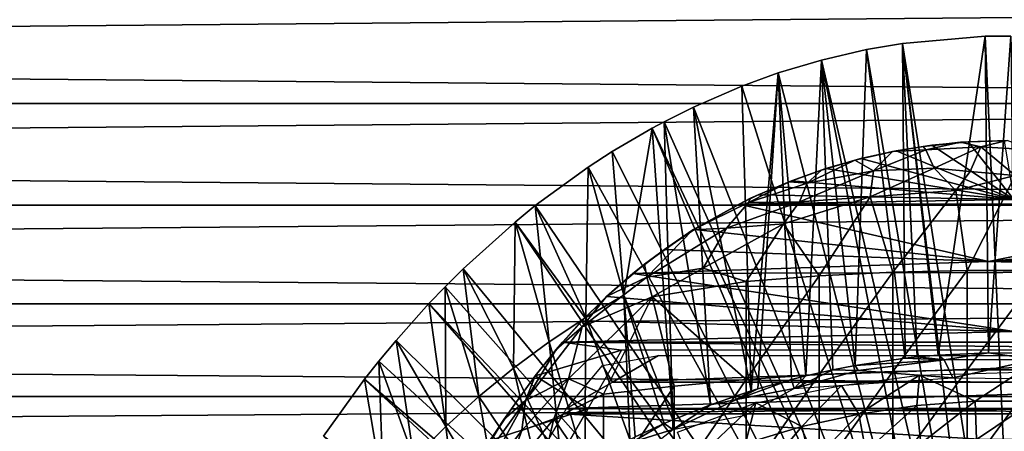
# Model space of a CAD drawing. Extents: x 558 to 870, y 0 to 1579.
# Drawn here: x 765 to 783, y 1500 to 1508 of the extents above; entities that cross this region are included whole.
import ezdxf

# ---------------------------------------------------------------- set-up
doc = ezdxf.new("R2010")
doc.units = 0
doc.header["$MEASUREMENT"] = 0

msp = doc.modelspace()

# ---------------------------------------------------------------- linework, layer by layer
for points in [[(599.329407, 1505.925049, 880.114014), (817.195374, 1507.834961, 879.946777), (599.329407, 1507.834961, 879.946777)], [(599.329407, 1507.834961, 858.281128), (817.195374, 1507.834961, 858.281128), (817.195374, 1505.925049, 858.113892)], [(599.329407, 1507.834961, 858.281128), (817.195374, 1505.925049, 858.113892), (599.329407, 1505.925049, 858.113892)], [(599.329407, 1505.925049, 880.114014), (817.195374, 1505.925049, 880.114014), (817.195374, 1507.834961, 879.946777)], [(783.090088, 1493.182983, 801.464417), (780.770996, 1506.94104, 801.464417), (781.443176, 1507.05603, 801.464417)], [(780.770996, 1506.94104, 801.464417), (781.494202, 1501.140015, 851.023315), (781.443176, 1507.05603, 801.464417)], [(781.443176, 1507.05603, 801.464417), (782.997803, 1507.189941, 801.464417), (783.62677, 1493.182983, 801.464417)], [(781.443176, 1507.05603, 801.464417), (782.118286, 1501.199951, 851.023682), (782.997803, 1507.189941, 801.464417)], [(783.62677, 1493.182983, 801.464417), (783.090088, 1493.182983, 801.464417), (781.443176, 1507.05603, 801.464417)], [(781.443176, 1507.05603, 801.464417), (781.494202, 1501.140015, 851.023315), (781.722595, 1501.165039, 851.023376)], [(781.443176, 1507.05603, 801.464417), (781.722595, 1501.165039, 851.023376), (782.118286, 1501.199951, 851.023682)], [(782.997803, 1507.189941, 801.464417), (782.118286, 1501.199951, 851.023682), (783.060303, 1501.244995, 851.023926)], [(783.62677, 1493.182983, 801.464417), (782.997803, 1507.189941, 801.464417), (783.478882, 1507.19397, 801.464417)], [(782.997803, 1507.189941, 801.464417), (783.060303, 1501.244995, 851.023926), (783.478882, 1507.19397, 801.464417)], [(783.478882, 1507.19397, 801.464417), (783.060303, 1501.244995, 851.023926), (784.003418, 1501.234985, 851.023926)], [(783.090088, 1493.182983, 801.464417), (779.923279, 1506.744019, 801.464417), (780.770996, 1506.94104, 801.464417)], [(779.923279, 1506.744019, 801.464417), (780.554871, 1501.001953, 851.0224), (780.770996, 1506.94104, 801.464417)], [(780.770996, 1506.94104, 801.464417), (780.554871, 1501.001953, 851.0224), (781.494202, 1501.140015, 851.023315)], [(782.560608, 1493.094971, 801.464417), (779.112, 1506.500977, 801.464417), (779.923279, 1506.744019, 801.464417)], [(779.112, 1506.500977, 801.464417), (779.632324, 1500.810059, 851.021301), (779.923279, 1506.744019, 801.464417)], [(779.923279, 1506.744019, 801.464417), (779.632324, 1500.810059, 851.021301), (780.133789, 1500.921021, 851.021912)], [(782.560608, 1493.094971, 801.464417), (779.923279, 1506.744019, 801.464417), (783.090088, 1493.182983, 801.464417)], [(779.923279, 1506.744019, 801.464417), (780.133789, 1500.921021, 851.021912), (780.554871, 1501.001953, 851.0224)], [(782.560608, 1493.094971, 801.464417), (778.429321, 1506.254028, 801.464417), (779.112, 1506.500977, 801.464417)], [(779.112, 1506.500977, 801.464417), (778.429321, 1506.254028, 801.464417), (778.600098, 1500.526001, 851.019592)], [(778.600098, 1500.526001, 851.019592), (778.72699, 1500.564941, 851.019897), (779.112, 1506.500977, 801.464417)], [(779.112, 1506.500977, 801.464417), (778.72699, 1500.564941, 851.019897), (779.359497, 1500.741943, 851.020874)], [(779.112, 1506.500977, 801.464417), (779.359497, 1500.741943, 851.020874), (779.632324, 1500.810059, 851.021301)], [(777.515808, 1505.859009, 801.464417), (778.429321, 1506.254028, 801.464417), (782.560608, 1493.094971, 801.464417)], [(778.600098, 1500.526001, 851.019592), (778.429321, 1506.254028, 801.464417), (777.515808, 1505.859009, 801.464417)], [(599.329407, 1505.925049, 858.113892), (817.195374, 1505.925049, 858.113892), (817.195374, 1504.015015, 858.281128)], [(599.329407, 1505.925049, 858.113892), (817.195374, 1504.015015, 858.281128), (599.329407, 1504.015015, 858.281128)], [(599.329407, 1504.015015, 879.946777), (817.195374, 1504.015015, 879.946777), (817.195374, 1505.925049, 880.114014)], [(599.329407, 1504.015015, 879.946777), (817.195374, 1505.925049, 880.114014), (599.329407, 1505.925049, 880.114014)], [(782.560608, 1493.094971, 801.464417), (776.966492, 1505.583984, 801.464417), (777.515808, 1505.859009, 801.464417)], [(777.839111, 1500.266968, 851.018127), (777.515808, 1505.859009, 801.464417), (776.966492, 1505.583984, 801.464417)], [(778.600098, 1500.526001, 851.019592), (777.515808, 1505.859009, 801.464417), (777.839111, 1500.266968, 851.018127)], [(782.560608, 1493.094971, 801.464417), (776.743896, 1505.464966, 801.464417), (776.966492, 1505.583984, 801.464417)], [(777.129517, 1499.985962, 851.016479), (776.966492, 1505.583984, 801.464417), (776.743896, 1505.464966, 801.464417)], [(777.839111, 1500.266968, 851.018127), (776.966492, 1505.583984, 801.464417), (777.129517, 1499.985962, 851.016479)], [(782.052917, 1492.921021, 801.464417), (775.991028, 1505.024048, 801.464417), (776.743896, 1505.464966, 801.464417)], [(776.743896, 1505.464966, 801.464417), (775.991028, 1505.024048, 801.464417), (776.20697, 1502.327026, 826.393127)], [(777.129517, 1499.985962, 851.016479), (776.743896, 1505.464966, 801.464417), (776.20697, 1502.327026, 826.393127)], [(782.052917, 1492.921021, 801.464417), (776.743896, 1505.464966, 801.464417), (782.560608, 1493.094971, 801.464417)], [(782.536987, 1505.198608, 885.59082), (782.677185, 1505.207031, 883.201172), (781.835083, 1505.121948, 885.464722)], [(781.835083, 1505.121948, 885.464722), (782.677185, 1505.207031, 883.201172), (781.997498, 1505.142944, 883.21051)], [(781.835083, 1505.121948, 885.464722), (781.882324, 1505.054932, 885.960999), (782.536987, 1505.198608, 885.59082)], [(781.882324, 1505.054932, 885.960999), (782.918274, 1505.111328, 886.079956), (782.536987, 1505.198608, 885.59082)], [(781.997498, 1505.142944, 883.21051), (782.677185, 1505.207031, 883.201172), (783.53772, 1504.121948, 883.304993)], [(782.536987, 1505.198608, 885.59082), (782.918274, 1505.111328, 886.079956), (783.410645, 1505.22937, 885.580872)], [(782.677185, 1505.207031, 883.201172), (782.536987, 1505.198608, 885.59082), (783.410645, 1505.22937, 885.580872)], [(782.677185, 1505.207031, 883.201172), (783.410645, 1505.22937, 885.580872), (783.359009, 1505.228027, 883.197998)], [(783.53772, 1504.121948, 883.304993), (782.677185, 1505.207031, 883.201172), (783.359009, 1505.228027, 883.197998)], [(782.918274, 1505.111328, 886.079956), (783.877747, 1505.059692, 886.170532), (783.410645, 1505.22937, 885.580872)], [(775.541992, 1504.733032, 801.464417), (775.991028, 1505.024048, 801.464417), (782.052917, 1492.921021, 801.464417)], [(776.20697, 1502.327026, 826.393127), (775.991028, 1505.024048, 801.464417), (775.541992, 1504.733032, 801.464417)], [(780.661194, 1504.891968, 883.243408), (780.550415, 1504.863159, 885.682068), (781.325317, 1505.037964, 883.224976)], [(781.257263, 1505.026855, 885.682007), (781.325317, 1505.037964, 883.224976), (780.550415, 1504.863159, 885.682068)], [(780.550415, 1504.863159, 885.682068), (780.901733, 1504.65979, 886.362976), (781.257263, 1505.026855, 885.682007)], [(783.53772, 1504.121948, 883.304993), (780.661194, 1504.891968, 883.243408), (781.325317, 1505.037964, 883.224976)], [(780.901733, 1504.65979, 886.362976), (782.039551, 1504.714844, 886.538208), (781.882324, 1505.054932, 885.960999)], [(780.901733, 1504.65979, 886.362976), (781.882324, 1505.054932, 885.960999), (781.257263, 1505.026855, 885.682007)], [(781.835083, 1505.121948, 885.464722), (781.997498, 1505.142944, 883.21051), (781.257263, 1505.026855, 885.682007)], [(781.257263, 1505.026855, 885.682007), (781.997498, 1505.142944, 883.21051), (781.325317, 1505.037964, 883.224976)], [(781.257263, 1505.026855, 885.682007), (781.882324, 1505.054932, 885.960999), (781.835083, 1505.121948, 885.464722)], [(783.53772, 1504.121948, 883.304993), (781.325317, 1505.037964, 883.224976), (781.997498, 1505.142944, 883.21051)], [(781.882324, 1505.054932, 885.960999), (782.039551, 1504.714844, 886.538208), (782.918274, 1505.111328, 886.079956)], [(782.039551, 1504.714844, 886.538208), (782.719482, 1504.649292, 886.634277), (782.918274, 1505.111328, 886.079956)], [(782.719482, 1504.649292, 886.634277), (783.562439, 1504.575806, 886.731445), (782.918274, 1505.111328, 886.079956)], [(782.918274, 1505.111328, 886.079956), (783.562439, 1504.575806, 886.731445), (783.877747, 1505.059692, 886.170532)], [(780.550415, 1504.863159, 885.682068), (779.922363, 1504.677124, 885.580383), (779.654114, 1504.430908, 886.085449)], [(780.550415, 1504.863159, 885.682068), (779.654114, 1504.430908, 886.085449), (780.901733, 1504.65979, 886.362976)], [(780.004517, 1504.703979, 883.263916), (779.922363, 1504.677124, 885.580383), (780.661194, 1504.891968, 883.243408)], [(780.661194, 1504.891968, 883.243408), (779.922363, 1504.677124, 885.580383), (780.550415, 1504.863159, 885.682068)], [(780.004517, 1504.703979, 883.263916), (780.661194, 1504.891968, 883.243408), (783.53772, 1504.121948, 883.304993)], [(782.052917, 1492.921021, 801.464417), (774.546082, 1504.008057, 801.464417), (775.541992, 1504.733032, 801.464417)], [(775.495605, 1501.906982, 826.393127), (775.541992, 1504.733032, 801.464417), (774.546082, 1504.008057, 801.464417)], [(776.20697, 1502.327026, 826.393127), (775.541992, 1504.733032, 801.464417), (775.495605, 1501.906982, 826.393127)], [(779.360413, 1504.474976, 883.283997), (779.316223, 1504.457275, 885.677612), (780.004517, 1504.703979, 883.263916)], [(780.004517, 1504.703979, 883.263916), (779.316223, 1504.457275, 885.677612), (779.922363, 1504.677124, 885.580383)], [(779.922363, 1504.677124, 885.580383), (779.316223, 1504.457275, 885.677612), (779.654114, 1504.430908, 886.085449)], [(783.53772, 1504.121948, 883.304993), (779.360413, 1504.474976, 883.283997), (780.004517, 1504.703979, 883.263916)], [(780.901733, 1504.65979, 886.362976), (779.654114, 1504.430908, 886.085449), (779.510925, 1504.078613, 886.520142)], [(780.901733, 1504.65979, 886.362976), (779.510925, 1504.078613, 886.520142), (780.838379, 1504.17334, 886.76239)], [(780.838379, 1504.17334, 886.76239), (782.449768, 1504.293335, 886.844299), (782.039551, 1504.714844, 886.538208)], [(780.838379, 1504.17334, 886.76239), (782.039551, 1504.714844, 886.538208), (780.901733, 1504.65979, 886.362976)], [(782.039551, 1504.714844, 886.538208), (782.449768, 1504.293335, 886.844299), (782.719482, 1504.649292, 886.634277)], [(782.449768, 1504.293335, 886.844299), (783.562439, 1504.575806, 886.731445), (782.719482, 1504.649292, 886.634277)], [(779.316223, 1504.457275, 885.677612), (778.586731, 1504.14624, 885.363464), (778.554016, 1504.065674, 885.870667)], [(779.316223, 1504.457275, 885.677612), (778.554016, 1504.065674, 885.870667), (779.654114, 1504.430908, 886.085449)], [(778.735229, 1504.208984, 883.301025), (778.586731, 1504.14624, 885.363464), (779.360413, 1504.474976, 883.283997)], [(779.360413, 1504.474976, 883.283997), (778.586731, 1504.14624, 885.363464), (779.316223, 1504.457275, 885.677612)], [(783.53772, 1504.121948, 883.304993), (778.735229, 1504.208984, 883.301025), (779.360413, 1504.474976, 883.283997)], [(782.659607, 1502.791992, 887.518616), (783.562439, 1504.575806, 886.731445), (782.449768, 1504.293335, 886.844299)], [(784.057312, 1502.791992, 887.518616), (783.562439, 1504.575806, 886.731445), (782.659607, 1502.791992, 887.518616)], [(779.654114, 1504.430908, 886.085449), (778.554016, 1504.065674, 885.870667), (779.510925, 1504.078613, 886.520142)], [(780.838379, 1504.17334, 886.76239), (781.264771, 1502.756958, 887.43689), (782.449768, 1504.293335, 886.844299)], [(782.449768, 1504.293335, 886.844299), (781.264771, 1502.756958, 887.43689), (782.659607, 1502.791992, 887.518616)], [(778.586731, 1504.14624, 885.363464), (777.507019, 1503.552124, 885.642822), (778.554016, 1504.065674, 885.870667)], [(778.376587, 1504.035034, 883.308228), (777.507019, 1503.552124, 885.642822), (778.586731, 1504.14624, 885.363464)], [(778.376587, 1504.035034, 883.308228), (778.735229, 1504.208984, 883.301025), (783.53772, 1504.121948, 883.304993)], [(778.376587, 1504.035034, 883.308228), (778.586731, 1504.14624, 885.363464), (778.735229, 1504.208984, 883.301025)], [(788.340271, 1504.035034, 883.308228), (778.376587, 1504.035034, 883.308228), (783.53772, 1504.121948, 883.304993)], [(779.878418, 1502.687988, 887.273926), (780.838379, 1504.17334, 886.76239), (779.20697, 1503.667236, 886.718628)], [(779.510925, 1504.078613, 886.520142), (779.20697, 1503.667236, 886.718628), (780.838379, 1504.17334, 886.76239)], [(781.264771, 1502.756958, 887.43689), (780.838379, 1504.17334, 886.76239), (779.878418, 1502.687988, 887.273926)], [(599.329407, 1504.015015, 858.281128), (817.195374, 1504.015015, 858.281128), (817.195374, 1502.162964, 858.777283)], [(599.329407, 1504.015015, 858.281128), (817.195374, 1502.162964, 858.777283), (599.329407, 1502.162964, 858.777283)], [(599.329407, 1502.162964, 879.450623), (817.195374, 1502.162964, 879.450623), (817.195374, 1504.015015, 879.946777)], [(599.329407, 1502.162964, 879.450623), (817.195374, 1504.015015, 879.946777), (599.329407, 1504.015015, 879.946777)], [(782.052917, 1492.921021, 801.464417), (774.16571, 1503.698975, 801.464417), (774.546082, 1504.008057, 801.464417)], [(774.804504, 1501.448975, 826.393127), (774.546082, 1504.008057, 801.464417), (774.16571, 1503.698975, 801.464417)], [(775.495605, 1501.906982, 826.393127), (774.546082, 1504.008057, 801.464417), (774.804504, 1501.448975, 826.393127)], [(778.554016, 1504.065674, 885.870667), (777.507019, 1503.552124, 885.642822), (778.136597, 1503.587158, 886.325562)], [(777.536804, 1503.561035, 883.31311), (777.507019, 1503.552124, 885.642822), (778.376587, 1504.035034, 883.308228)], [(783.064392, 1502.957031, 883.287292), (777.536804, 1503.561035, 883.31311), (778.376587, 1504.035034, 883.308228)], [(778.554016, 1504.065674, 885.870667), (778.136597, 1503.587158, 886.325562), (779.510925, 1504.078613, 886.520142)], [(779.510925, 1504.078613, 886.520142), (778.136597, 1503.587158, 886.325562), (779.20697, 1503.667236, 886.718628)], [(783.064392, 1502.957031, 883.287292), (778.376587, 1504.035034, 883.308228), (788.340271, 1504.035034, 883.308228)], [(788.340271, 1504.035034, 883.308228), (789.179993, 1503.561035, 883.31311), (783.064392, 1502.957031, 883.287292)], [(781.580872, 1492.665039, 801.464417), (773.189819, 1502.822021, 801.464417), (774.16571, 1503.698975, 801.464417)], [(774.13501, 1500.954956, 826.393127), (774.16571, 1503.698975, 801.464417), (773.189819, 1502.822021, 801.464417)], [(774.804504, 1501.448975, 826.393127), (774.16571, 1503.698975, 801.464417), (774.13501, 1500.954956, 826.393127)], [(781.580872, 1492.665039, 801.464417), (774.16571, 1503.698975, 801.464417), (782.052917, 1492.921021, 801.464417)], [(777.507019, 1503.552124, 885.642822), (776.601196, 1502.90686, 885.654602), (776.644958, 1502.666138, 886.26239)], [(776.971924, 1503.18396, 883.301086), (776.601196, 1502.90686, 885.654602), (777.507019, 1503.552124, 885.642822)], [(778.136597, 1503.587158, 886.325562), (777.507019, 1503.552124, 885.642822), (776.644958, 1502.666138, 886.26239)], [(778.136597, 1503.587158, 886.325562), (776.644958, 1502.666138, 886.26239), (777.697998, 1502.834717, 886.701904)], [(776.971924, 1503.18396, 883.301086), (777.536804, 1503.561035, 883.31311), (783.064392, 1502.957031, 883.287292)], [(777.536804, 1503.561035, 883.31311), (776.971924, 1503.18396, 883.301086), (777.507019, 1503.552124, 885.642822)], [(778.506104, 1502.583984, 887.030212), (779.20697, 1503.667236, 886.718628), (777.697998, 1502.834717, 886.701904)], [(779.20697, 1503.667236, 886.718628), (778.136597, 1503.587158, 886.325562), (777.697998, 1502.834717, 886.701904)], [(779.878418, 1502.687988, 887.273926), (779.20697, 1503.667236, 886.718628), (778.506104, 1502.583984, 887.030212)], [(789.747375, 1503.182007, 883.301086), (783.064392, 1502.957031, 883.287292), (789.179993, 1503.561035, 883.31311)], [(783.064392, 1502.957031, 883.287292), (776.381409, 1502.732056, 883.268372), (776.971924, 1503.18396, 883.301086)], [(776.381409, 1502.732056, 883.268372), (776.601196, 1502.90686, 885.654602), (776.971924, 1503.18396, 883.301086)], [(790.289185, 1502.77002, 883.271912), (783.064392, 1502.957031, 883.287292), (789.747375, 1503.182007, 883.301086)], [(772.849976, 1502.484009, 801.464417), (773.189819, 1502.822021, 801.464417), (781.580872, 1492.665039, 801.464417)], [(773.487976, 1500.425049, 826.393127), (773.189819, 1502.822021, 801.464417), (772.849976, 1502.484009, 801.464417)], [(774.13501, 1500.954956, 826.393127), (773.189819, 1502.822021, 801.464417), (773.487976, 1500.425049, 826.393127)], [(776.601196, 1502.90686, 885.654602), (775.884216, 1502.299194, 885.623535), (776.644958, 1502.666138, 886.26239)], [(776.381409, 1502.732056, 883.268372), (775.884216, 1502.299194, 885.623535), (776.601196, 1502.90686, 885.654602)], [(790.289185, 1502.77002, 883.271912), (776.381409, 1502.732056, 883.268372), (783.064392, 1502.957031, 883.287292)], [(776.644958, 1502.666138, 886.26239), (776.740845, 1502.292603, 886.654541), (777.697998, 1502.834717, 886.701904)], [(777.697998, 1502.834717, 886.701904), (776.740845, 1502.292603, 886.654541), (778.506104, 1502.583984, 887.030212)], [(781.264771, 1502.756958, 887.43689), (781.264771, 1500.89502, 888.179688), (782.659607, 1502.791992, 887.518616)], [(782.659607, 1502.791992, 887.518616), (781.264771, 1500.89502, 888.179688), (782.659607, 1500.926025, 888.262817)], [(782.659607, 1502.791992, 887.518616), (782.659607, 1500.926025, 888.262817), (784.057312, 1502.791992, 887.518616)], [(784.057312, 1502.791992, 887.518616), (782.659607, 1500.926025, 888.262817), (784.057312, 1500.926025, 888.262817)], [(776.644958, 1502.666138, 886.26239), (775.427795, 1501.729126, 886.022339), (776.740845, 1502.292603, 886.654541)], [(775.884216, 1502.299194, 885.623535), (775.427795, 1501.729126, 886.022339), (776.644958, 1502.666138, 886.26239)], [(775.887817, 1502.302002, 883.218384), (775.884216, 1502.299194, 885.623535), (776.381409, 1502.732056, 883.268372)], [(783.54248, 1501.645996, 883.106079), (775.887817, 1502.302002, 883.218384), (776.381409, 1502.732056, 883.268372)], [(783.54248, 1501.645996, 883.106079), (776.381409, 1502.732056, 883.268372), (790.289185, 1502.77002, 883.271912)], [(778.506104, 1502.583984, 887.030212), (778.506104, 1500.73999, 887.765625), (779.878418, 1502.687988, 887.273926)], [(779.878418, 1502.687988, 887.273926), (778.506104, 1500.73999, 887.765625), (779.878418, 1500.833008, 888.013672)], [(779.878418, 1502.687988, 887.273926), (779.878418, 1500.833008, 888.013672), (781.264771, 1502.756958, 887.43689)], [(781.264771, 1502.756958, 887.43689), (779.878418, 1500.833008, 888.013672), (781.264771, 1500.89502, 888.179688)], [(781.580872, 1492.665039, 801.464417), (772.547485, 1502.167969, 801.464417), (772.849976, 1502.484009, 801.464417)], [(772.849976, 1502.484009, 801.464417), (772.547485, 1502.167969, 801.464417), (772.864502, 1499.859985, 826.393127)], [(773.487976, 1500.425049, 826.393127), (772.849976, 1502.484009, 801.464417), (772.864502, 1499.859985, 826.393127)], [(778.506104, 1502.583984, 887.030212), (776.740845, 1502.292603, 886.654541), (778.506104, 1500.73999, 887.765625)], [(775.825623, 1500.464966, 887.027283), (776.740845, 1502.292603, 886.654541), (775.173157, 1500.751587, 886.641418)], [(776.740845, 1502.292603, 886.654541), (775.427795, 1501.729126, 886.022339), (775.173157, 1500.751587, 886.641418)], [(775.424988, 1501.847046, 883.145325), (775.37262, 1501.792969, 885.450928), (775.887817, 1502.302002, 883.218384)], [(775.887817, 1502.302002, 883.218384), (775.37262, 1501.792969, 885.450928), (775.884216, 1502.299194, 885.623535)], [(775.884216, 1502.299194, 885.623535), (775.37262, 1501.792969, 885.450928), (775.427795, 1501.729126, 886.022339)], [(775.424988, 1501.847046, 883.145325), (775.887817, 1502.302002, 883.218384), (783.54248, 1501.645996, 883.106079)], [(775.495605, 1501.906982, 826.393127), (776.32251, 1499.616943, 851.014404), (776.20697, 1502.327026, 826.393127)], [(777.153381, 1500.616943, 887.436401), (776.740845, 1502.292603, 886.654541), (775.825623, 1500.464966, 887.027283)], [(776.20697, 1502.327026, 826.393127), (776.968994, 1499.916992, 851.016113), (777.129517, 1499.985962, 851.016479)], [(776.20697, 1502.327026, 826.393127), (776.32251, 1499.616943, 851.014404), (776.420471, 1499.66394, 851.014709)], [(776.20697, 1502.327026, 826.393127), (776.420471, 1499.66394, 851.014709), (776.968994, 1499.916992, 851.016113)], [(776.740845, 1502.292603, 886.654541), (777.153381, 1500.616943, 887.436401), (778.506104, 1500.73999, 887.765625)], [(599.329407, 1502.162964, 858.777283), (817.195374, 1502.162964, 858.777283), (817.195374, 1500.425049, 859.587708)], [(599.329407, 1502.162964, 858.777283), (817.195374, 1500.425049, 859.587708), (599.329407, 1500.425049, 859.587708)], [(599.329407, 1500.425049, 878.640198), (817.195374, 1500.425049, 878.640198), (817.195374, 1502.162964, 879.450623)], [(599.329407, 1500.425049, 878.640198), (817.195374, 1502.162964, 879.450623), (599.329407, 1502.162964, 879.450623)], [(781.157288, 1492.33606, 801.464417), (771.930481, 1501.475952, 801.464417), (772.547485, 1502.167969, 801.464417)], [(772.864502, 1499.859985, 826.393127), (772.547485, 1502.167969, 801.464417), (771.930481, 1501.475952, 801.464417)], [(781.157288, 1492.33606, 801.464417), (772.547485, 1502.167969, 801.464417), (781.580872, 1492.665039, 801.464417)], [(774.804504, 1501.448975, 826.393127), (775.479919, 1499.171021, 851.012024), (775.495605, 1501.906982, 826.393127)], [(775.495605, 1501.906982, 826.393127), (775.479919, 1499.171021, 851.012024), (776.32251, 1499.616943, 851.014404)], [(774.936157, 1501.303589, 885.678833), (774.360046, 1500.349854, 886.104004), (775.427795, 1501.729126, 886.022339)], [(775.427795, 1501.729126, 886.022339), (774.360046, 1500.349854, 886.104004), (775.173157, 1500.751587, 886.641418)], [(775.056824, 1501.444946, 883.062683), (774.936157, 1501.303589, 885.678833), (775.424988, 1501.847046, 883.145325)], [(775.424988, 1501.847046, 883.145325), (774.936157, 1501.303589, 885.678833), (775.37262, 1501.792969, 885.450928)], [(775.37262, 1501.792969, 885.450928), (774.936157, 1501.303589, 885.678833), (775.427795, 1501.729126, 886.022339)], [(783.54248, 1501.645996, 883.106079), (775.056824, 1501.444946, 883.062683), (775.424988, 1501.847046, 883.145325)], [(791.659973, 1501.444946, 883.062683), (775.056824, 1501.444946, 883.062683), (783.54248, 1501.645996, 883.106079)], [(771.609375, 1501.088989, 801.464417), (771.930481, 1501.475952, 801.464417), (781.157288, 1492.33606, 801.464417)], [(772.265686, 1499.262939, 826.393127), (771.930481, 1501.475952, 801.464417), (771.609375, 1501.088989, 801.464417)], [(772.864502, 1499.859985, 826.393127), (771.930481, 1501.475952, 801.464417), (772.265686, 1499.262939, 826.393127)], [(774.13501, 1500.954956, 826.393127), (775.059814, 1498.922974, 851.010681), (774.804504, 1501.448975, 826.393127)], [(775.056824, 1501.444946, 883.062683), (776.165894, 1501.293945, 883.027588), (774.543884, 1500.807983, 882.897095)], [(774.543884, 1500.807983, 882.897095), (774.54657, 1500.811523, 885.607788), (775.056824, 1501.444946, 883.062683)], [(775.056824, 1501.444946, 883.062683), (774.54657, 1500.811523, 885.607788), (774.936157, 1501.303589, 885.678833)], [(774.804504, 1501.448975, 826.393127), (775.059814, 1498.922974, 851.010681), (775.479919, 1499.171021, 851.012024)], [(790.550903, 1501.293945, 883.027588), (776.165894, 1501.293945, 883.027588), (775.056824, 1501.444946, 883.062683)], [(791.659973, 1501.444946, 883.062683), (790.550903, 1501.293945, 883.027588), (775.056824, 1501.444946, 883.062683)], [(774.936157, 1501.303589, 885.678833), (774.54657, 1500.811523, 885.607788), (774.360046, 1500.349854, 886.104004)], [(774.543884, 1500.807983, 882.897095), (776.165894, 1501.293945, 883.027588), (775.530579, 1500.19397, 882.694519)], [(775.81012, 1501.002441, 882.95874), (776.864319, 1501.194946, 883.002808), (775.998291, 1500.69104, 882.861572)], [(775.998291, 1500.69104, 882.861572), (776.864319, 1501.194946, 883.002808), (789.8526, 1501.194946, 883.002808)], [(775.998291, 1500.69104, 882.861572), (789.8526, 1501.194946, 883.002808), (790.718628, 1500.69104, 882.861572)], [(782.226624, 1501.111694, 851.320557), (781.494202, 1501.140015, 851.023315), (780.554871, 1501.001953, 851.0224)], [(782.226624, 1501.111694, 851.320557), (781.722595, 1501.165039, 851.023376), (781.494202, 1501.140015, 851.023315)], [(782.118286, 1501.199951, 851.023682), (781.722595, 1501.165039, 851.023376), (782.226624, 1501.111694, 851.320557)], [(782.118286, 1501.199951, 851.023682), (782.226624, 1501.111694, 851.320557), (783.060303, 1501.244995, 851.023926)], [(783.060303, 1501.244995, 851.023926), (782.226624, 1501.111694, 851.320557), (783.940491, 1501.119995, 851.327637)], [(783.060303, 1501.244995, 851.023926), (783.940491, 1501.119995, 851.327637), (784.003418, 1501.234985, 851.023926)], [(771.609375, 1501.088989, 801.464417), (781.157288, 1492.33606, 801.464417), (771.340027, 1500.748047, 801.464417)], [(771.340027, 1500.748047, 801.464417), (771.692505, 1498.633057, 826.393127), (771.609375, 1501.088989, 801.464417)], [(772.265686, 1499.262939, 826.393127), (771.609375, 1501.088989, 801.464417), (771.692505, 1498.633057, 826.393127)], [(773.487976, 1500.425049, 826.393127), (774.670105, 1498.677979, 851.009399), (774.13501, 1500.954956, 826.393127)], [(774.13501, 1500.954956, 826.393127), (774.670105, 1498.677979, 851.009399), (775.059814, 1498.922974, 851.010681)], [(775.81012, 1501.002441, 882.95874), (775.998291, 1500.69104, 882.861572), (775.132202, 1500.194946, 882.694702)], [(780.614014, 1500.910034, 851.297363), (780.554871, 1501.001953, 851.0224), (780.133789, 1500.921021, 851.021912)], [(782.226624, 1501.111694, 851.320557), (780.554871, 1501.001953, 851.0224), (780.614014, 1500.910034, 851.297363)], [(782.390869, 1500.774292, 851.468506), (782.226624, 1501.111694, 851.320557), (780.614014, 1500.910034, 851.297363)], [(782.390869, 1500.774292, 851.468506), (783.940491, 1501.119995, 851.327637), (782.226624, 1501.111694, 851.320557)], [(785.422058, 1500.743652, 851.462158), (783.940491, 1501.119995, 851.327637), (782.390869, 1500.774292, 851.468506)], [(774.54657, 1500.811523, 885.607788), (773.955505, 1499.987549, 885.64563), (774.360046, 1500.349854, 886.104004)], [(774.54657, 1500.811523, 885.607788), (774.543884, 1500.807983, 882.897095), (773.955505, 1499.987549, 885.64563)], [(773.955505, 1499.987549, 885.64563), (774.543884, 1500.807983, 882.897095), (774.099121, 1500.19397, 882.694519)], [(774.543884, 1500.807983, 882.897095), (775.530579, 1500.19397, 882.694519), (774.099121, 1500.19397, 882.694519)], [(774.360046, 1500.349854, 886.104004), (774.291199, 1499.7854, 886.549011), (775.173157, 1500.751587, 886.641418)], [(775.173157, 1500.751587, 886.641418), (774.291199, 1499.7854, 886.549011), (774.893188, 1500.000488, 886.806152)], [(775.173157, 1500.751587, 886.641418), (774.893188, 1500.000488, 886.806152), (775.825623, 1500.464966, 887.027283)], [(778.506104, 1500.73999, 887.765625), (778.506104, 1498.865967, 888.41803), (779.878418, 1500.833008, 888.013672)], [(779.878418, 1500.833008, 888.013672), (778.506104, 1498.865967, 888.41803), (779.878418, 1498.947021, 888.669983)], [(779.410828, 1500.575195, 851.39563), (779.632324, 1500.810059, 851.021301), (779.359497, 1500.741943, 851.020874)], [(780.614014, 1500.910034, 851.297363), (780.133789, 1500.921021, 851.021912), (779.410828, 1500.575195, 851.39563)], [(779.410828, 1500.575195, 851.39563), (780.133789, 1500.921021, 851.021912), (779.632324, 1500.810059, 851.021301)], [(782.390869, 1500.774292, 851.468506), (780.614014, 1500.910034, 851.297363), (779.410828, 1500.575195, 851.39563)], [(779.878418, 1500.833008, 888.013672), (779.878418, 1498.947021, 888.669983), (781.264771, 1500.89502, 888.179688)], [(781.264771, 1500.89502, 888.179688), (779.878418, 1498.947021, 888.669983), (781.264771, 1499.000977, 888.838501)], [(781.765686, 1500.825317, 863.32666), (780.625122, 1500.093018, 862.492981), (780.302185, 1500.630005, 863.385071)], [(781.765686, 1500.825317, 863.32666), (781.712708, 1500.251953, 862.492981), (780.625122, 1500.093018, 862.492981)], [(781.264771, 1500.89502, 888.179688), (781.264771, 1499.000977, 888.838501), (782.659607, 1500.926025, 888.262817)], [(782.659607, 1500.926025, 888.262817), (781.264771, 1499.000977, 888.838501), (782.659607, 1499.029053, 888.922974)], [(781.765686, 1500.825317, 863.32666), (782.808899, 1500.332031, 862.492981), (781.712708, 1500.251953, 862.492981)], [(783.641235, 1500.879028, 863.310303), (782.808899, 1500.332031, 862.492981), (781.765686, 1500.825317, 863.32666)], [(782.659607, 1500.926025, 888.262817), (782.659607, 1499.029053, 888.922974), (784.057312, 1500.926025, 888.262817)], [(784.057312, 1500.926025, 888.262817), (782.659607, 1499.029053, 888.922974), (784.057312, 1499.029053, 888.922974)], [(783.641235, 1500.879028, 863.310303), (783.90802, 1500.332031, 862.492981), (782.808899, 1500.332031, 862.492981)], [(780.793701, 1491.94104, 801.464417), (770.5672, 1499.678955, 801.464417), (771.340027, 1500.748047, 801.464417)], [(770.5672, 1499.678955, 801.464417), (771.692505, 1498.633057, 826.393127), (771.340027, 1500.748047, 801.464417)], [(771.340027, 1500.748047, 801.464417), (781.157288, 1492.33606, 801.464417), (780.793701, 1491.94104, 801.464417)], [(775.132202, 1500.194946, 882.694702), (775.998291, 1500.69104, 882.861572), (790.718628, 1500.69104, 882.861572)], [(775.132202, 1500.194946, 882.694702), (790.718628, 1500.69104, 882.861572), (791.584595, 1500.194946, 882.694702)], [(775.825623, 1500.464966, 887.027283), (775.825623, 1498.623047, 887.668213), (777.153381, 1500.616943, 887.436401)], [(777.153381, 1500.616943, 887.436401), (775.825623, 1498.623047, 887.668213), (777.153381, 1498.756958, 888.083618)], [(777.153381, 1500.616943, 887.436401), (777.153381, 1498.756958, 888.083618), (778.506104, 1500.73999, 887.765625)], [(778.506104, 1500.73999, 887.765625), (777.153381, 1498.756958, 888.083618), (778.506104, 1498.865967, 888.41803)], [(779.410828, 1500.575195, 851.39563), (779.359497, 1500.741943, 851.020874), (778.328552, 1500.368896, 851.220825)], [(778.328552, 1500.368896, 851.220825), (779.359497, 1500.741943, 851.020874), (778.72699, 1500.564941, 851.019897)], [(779.410828, 1500.575195, 851.39563), (778.328552, 1500.368896, 851.220825), (778.490234, 1500.071777, 851.456177)], [(780.302185, 1500.630005, 863.385071), (779.552002, 1499.855957, 862.492981), (778.6875, 1500.303833, 863.492188)], [(780.302185, 1500.630005, 863.385071), (780.625122, 1500.093018, 862.492981), (779.552002, 1499.855957, 862.492981)], [(599.329407, 1500.425049, 859.587708), (817.195374, 1500.425049, 859.587708), (817.195374, 1498.854004, 860.687378)], [(599.329407, 1500.425049, 859.587708), (817.195374, 1498.854004, 860.687378), (599.329407, 1498.854004, 860.687378)], [(599.329407, 1498.854004, 877.540405), (817.195374, 1498.854004, 877.540405), (817.195374, 1500.425049, 878.640198)], [(599.329407, 1498.854004, 877.540405), (817.195374, 1500.425049, 878.640198), (599.329407, 1500.425049, 878.640198)], [(772.864502, 1499.859985, 826.393127), (773.895447, 1498.129028, 851.137512), (773.487976, 1500.425049, 826.393127)], [(773.487976, 1500.425049, 826.393127), (773.895447, 1498.129028, 851.137512), (774.670105, 1498.677979, 851.009399)], [(775.825623, 1500.464966, 887.027283), (774.893188, 1500.000488, 886.806152), (775.825623, 1498.623047, 887.668213)], [(778.328552, 1500.368896, 851.220825), (778.600098, 1500.526001, 851.019592), (777.839111, 1500.266968, 851.018127)], [(778.328552, 1500.368896, 851.220825), (778.72699, 1500.564941, 851.019897), (778.600098, 1500.526001, 851.019592)], [(773.955505, 1499.987549, 885.64563), (773.130615, 1498.62561, 885.967041), (774.360046, 1500.349854, 886.104004)], [(774.360046, 1500.349854, 886.104004), (773.130615, 1498.62561, 885.967041), (773.388672, 1498.590088, 886.433105)], [(774.360046, 1500.349854, 886.104004), (773.388672, 1498.590088, 886.433105), (774.291199, 1499.7854, 886.549011)], [(777.131714, 1499.805176, 851.384888), (777.839111, 1500.266968, 851.018127), (777.129517, 1499.985962, 851.016479)], [(778.328552, 1500.368896, 851.220825), (777.839111, 1500.266968, 851.018127), (777.131714, 1499.805176, 851.384888)], [(778.490234, 1500.071777, 851.456177), (778.328552, 1500.368896, 851.220825), (777.131714, 1499.805176, 851.384888)], [(778.6875, 1500.303833, 863.492188), (777.471375, 1499.151001, 862.492981), (777.217712, 1499.751953, 863.490479)], [(778.6875, 1500.303833, 863.492188), (778.498901, 1499.541016, 862.492981), (777.471375, 1499.151001, 862.492981)], [(778.6875, 1500.303833, 863.492188), (779.552002, 1499.855957, 862.492981), (778.498901, 1499.541016, 862.492981)], [(781.712708, 1500.251953, 862.492981), (780.754211, 1499.390015, 861.53949), (780.625122, 1500.093018, 862.492981)], [(781.712708, 1500.251953, 862.492981), (781.790405, 1499.541016, 861.53949), (780.754211, 1499.390015, 861.53949)], [(782.808899, 1500.332031, 862.492981), (781.790405, 1499.541016, 861.53949), (781.712708, 1500.251953, 862.492981)], [(782.808899, 1500.332031, 862.492981), (782.834778, 1499.616943, 861.53949), (781.790405, 1499.541016, 861.53949)], [(783.90802, 1500.332031, 862.492981), (782.834778, 1499.616943, 861.53949), (782.808899, 1500.332031, 862.492981)], [(783.90802, 1500.332031, 862.492981), (783.882019, 1499.616943, 861.53949), (782.834778, 1499.616943, 861.53949)], [(773.691406, 1499.595947, 882.454285), (773.313049, 1499.008789, 885.464661), (774.099121, 1500.19397, 882.694519)], [(774.099121, 1500.19397, 882.694519), (773.313049, 1499.008789, 885.464661), (773.955505, 1499.987549, 885.64563)], [(774.099121, 1500.19397, 882.694519), (775.530579, 1500.19397, 882.694519), (773.691406, 1499.595947, 882.454285)], [(773.691406, 1499.595947, 882.454285), (775.530579, 1500.19397, 882.694519), (774.841614, 1499.000977, 882.1698)], [(792.245483, 1499.050049, 882.195129), (774.471313, 1499.050049, 882.195129), (775.077271, 1500.098999, 882.659424)], [(791.639526, 1500.098999, 882.659424), (775.077271, 1500.098999, 882.659424), (775.132202, 1500.194946, 882.694702)], [(792.245483, 1499.050049, 882.195129), (775.077271, 1500.098999, 882.659424), (791.639526, 1500.098999, 882.659424)], [(791.639526, 1500.098999, 882.659424), (775.132202, 1500.194946, 882.694702), (791.584595, 1500.194946, 882.694702)], [(780.625122, 1500.093018, 862.492981), (779.731812, 1499.162964, 861.53949), (779.552002, 1499.855957, 862.492981)], [(780.625122, 1500.093018, 862.492981), (780.754211, 1499.390015, 861.53949), (779.731812, 1499.162964, 861.53949)], [(772.265686, 1499.262939, 826.393127), (773.14978, 1497.55896, 851.003784), (772.864502, 1499.859985, 826.393127)], [(772.864502, 1499.859985, 826.393127), (773.14978, 1497.55896, 851.003784), (773.895447, 1498.129028, 851.137512)], [(773.955505, 1499.987549, 885.64563), (773.313049, 1499.008789, 885.464661), (773.130615, 1498.62561, 885.967041)], [(773.941406, 1498.827637, 886.771545), (774.52832, 1498.463013, 887.173401), (774.893188, 1500.000488, 886.806152)], [(774.291199, 1499.7854, 886.549011), (773.941406, 1498.827637, 886.771545), (774.893188, 1500.000488, 886.806152)], [(774.893188, 1500.000488, 886.806152), (774.52832, 1498.463013, 887.173401), (775.825623, 1498.623047, 887.668213)], [(777.131714, 1499.805176, 851.384888), (776.968994, 1499.916992, 851.016113), (776.364563, 1499.562256, 851.244995)], [(776.364563, 1499.562256, 851.244995), (776.968994, 1499.916992, 851.016113), (776.420471, 1499.66394, 851.014709)], [(777.131714, 1499.805176, 851.384888), (777.129517, 1499.985962, 851.016479), (776.968994, 1499.916992, 851.016113)], [(779.552002, 1499.855957, 862.492981), (778.728394, 1498.864014, 861.53949), (778.498901, 1499.541016, 862.492981)], [(779.552002, 1499.855957, 862.492981), (779.731812, 1499.162964, 861.53949), (778.728394, 1498.864014, 861.53949)], [(774.291199, 1499.7854, 886.549011), (773.388672, 1498.590088, 886.433105), (773.941406, 1498.827637, 886.771545)], [(777.131714, 1499.805176, 851.384888), (776.364563, 1499.562256, 851.244995), (776.289246, 1499.139771, 851.46582)]]:
    msp.add_3dface(points)

doc.saveas('drawing.dxf')
